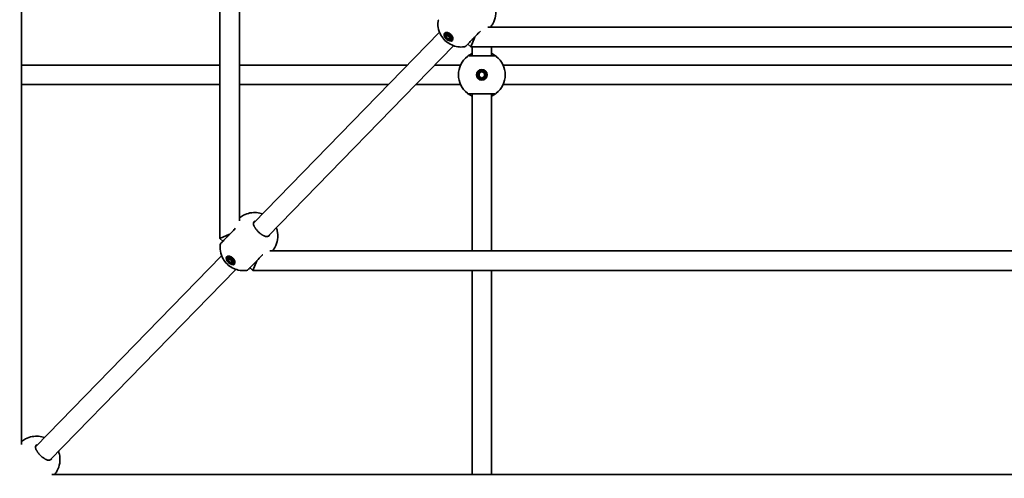
# Model space of a CAD drawing. Units: millimetres. Extents: x -2686 to 2983, y -2641 to 2851.
# Drawn here: x -780 to 25, y -725 to -350 of the extents above; entities that cross this region are included whole.
import ezdxf

# ---------------------------------------------------------------- set-up
doc = ezdxf.new("R2010")
doc.units = ezdxf.units.MM
doc.layers.add('Widoczne (ISO)', color=7, linetype='Continuous', lineweight=35)

msp = doc.modelspace()

# ---------------------------------------------------------------- linework, layer by layer
at = {"layer": 'Widoczne (ISO)'}
for p, q in [((-778.24, -697.43), (-778.24, 89.5)), ((-600.07, -514.43), (-600.07, 89.5)), ((-616.07, -528.79), (-616.07, 85.87)), ((-436.47, -360.05), (-588.57, -516.27)), ((-431.63, -361.38), (-430.56, -360.29)), ((-430.98, -362.01), (-429.12, -361.97)), ((-430.97, -363.87), (-430.98, -362.01)), ((-429.85, -361.98), (-429.85, -362.71)), ((-429.12, -361.97), (-427.26, -363.78)), ((133, -356.05), (-397.1, -356.05)), ((-393.9, -356.05), (-393.9, -354.72)), ((-430.97, -363.87), (-429.85, -362.71)), ((-429.11, -365.68), (-430.97, -363.87)), ((-429.85, -362.71), (-427.99, -364.52)), ((-429.11, -365.68), (-427.99, -364.52)), ((-427.26, -365.63), (-429.11, -365.68)), ((-427.99, -364.52), (-427.26, -364.5)), ((-427.26, -363.78), (-427.26, -365.63)), ((-426.61, -366.26), (-425.55, -365.17)), ((-410.95, -372.05), (-413.28, -369.78)), ((-410.95, -372.05), (-407.7, -364.05)), ((-424.95, -371.15), (-576.88, -527.2)), ((129.37, -372.05), (-410.95, -372.05)), ((-409.9, -379.47), (-409.9, -372.05)), ((-393.9, -379.47), (-393.9, -372.05)), ((-778.24, -386.97), (-616.07, -386.97)), ((-600.07, -386.97), (-462.68, -386.97)), ((-440.35, -386.97), (-419.29, -386.97)), ((-404.15, -393.67), (-401.9, -392.37)), ((-404.15, -396.27), (-404.15, -393.67)), ((-401.9, -392.37), (-399.65, -393.67)), ((-399.65, -393.67), (-399.65, -396.27)), ((-384.5, -386.97), (131.14, -386.97)), ((-401.9, -397.57), (-404.15, -396.27)), ((-399.65, -396.27), (-401.9, -397.57)), ((-778.24, -402.97), (-616.07, -402.97)), ((-600.07, -402.97), (-478.26, -402.97)), ((-455.93, -402.97), (-419.29, -402.97)), ((-409.9, -539.04), (-409.9, -410.47)), ((-393.9, -539.04), (-393.9, -410.47)), ((-384.5, -402.97), (140.5, -402.97)), ((-616.07, -528.79), (-608.07, -525.42)), ((-613.66, -531.15), (-616.07, -528.79)), ((133, -539.04), (-575.26, -539.04)), ((-614.63, -543.04), (-766.73, -699.27)), ((-609.79, -544.37), (-608.72, -543.28)), ((-609.14, -545), (-607.28, -544.96)), ((-609.13, -546.86), (-609.14, -545)), ((-609.13, -546.86), (-608.01, -545.7)), ((-607.27, -548.67), (-609.13, -546.86)), ((-608.01, -544.98), (-608.01, -545.7)), ((-608.01, -545.7), (-606.15, -547.52)), ((-607.28, -544.96), (-605.42, -546.77)), ((-605.42, -546.77), (-605.42, -548.63)), ((-589.11, -555.04), (-585.86, -547.04)), ((-603.11, -554.14), (-755.04, -710.2)), ((-607.27, -548.67), (-606.15, -547.52)), ((-605.42, -548.63), (-607.27, -548.67)), ((-606.15, -547.52), (-605.42, -547.5)), ((-604.77, -549.26), (-603.71, -548.17)), ((-589.11, -555.04), (-591.44, -552.77)), ((129.37, -555.04), (-589.11, -555.04)), ((-409.9, -722.03), (-409.9, -555.04)), ((-393.9, -722.03), (-393.9, -555.04)), ((133, -722.03), (-753.42, -722.03))]:
    msp.add_line(p, q, dxfattribs=at)
for radius in [4.35, 3.5]:
    msp.add_circle((-401.9, -394.97), radius, dxfattribs=at)
for centre, radius, start, end in [((-435.71, -351.24), 2, 135.76679, 173.94306), ((-416.36, -370.07), 2, 277.59053, 315.76679), ((-401.9, -394.97), 19.15, 128.06738, 231.93262), ((-401.9, -394.97), 19.15, 308.06738, 51.93262), ((-613.87, -534.23), 2, 135.76679, 173.94306), ((-594.52, -553.07), 2, 277.59053, 315.76679)]:
    msp.add_arc(centre, radius, start, end, dxfattribs=at)
for centre, major_axis in [((-429.12, -363.82), (3.12, -3.03)), ((-429.12, -363.82), (-2.51, 2.44)), ((-607.28, -546.82), (3.12, -3.03)), ((-607.28, -546.82), (-2.51, 2.44))]:
    msp.add_ellipse(centre, major_axis=major_axis, ratio=0.589832, dxfattribs=at)
for centre, major_axis, ratio, start_param, end_param in [((-427.43, -362.09), (3.12, -3.03), 0.589832, 3.63326, 3.777391), ((-427.43, -362.09), (3.12, -3.03), 0.589832, 5.647387, 5.791518), ((-401.9, -410.47), (8, 0), 0.009625, 3.141593, 6.283185), ((-605.59, -545.08), (3.12, -3.03), 0.589832, 3.63326, 3.777391), ((-605.59, -545.08), (3.12, -3.03), 0.589832, 5.647387, 5.791518)]:
    msp.add_ellipse(centre, major_axis=major_axis, ratio=ratio, start_param=start_param, end_param=end_param, dxfattribs=at)
for points, knots in [([(-391.76, -337.06), (-391.47, -337.8), (-391.22, -338.61), (-390.54, -341.49), (-390.27, -343.94), (-391.06, -348.88), (-391.76, -351.12), (-393.53, -354.23), (-394.17, -355.17), (-394.9, -356.05)], [5.3795358, 5.3795358, 5.3795358, 5.3795358, 5.5379471, 5.5379471, 5.8893959, 5.8893959, 6.1302271, 6.1302271, 6.2366764, 6.2366764, 6.2366764, 6.2366764]), ([(-416.1, -372.06), (-418.12, -372.33), (-419.89, -372.24), (-423.44, -371.72), (-425.06, -371.17), (-428.32, -369.71), (-429.78, -368.72), (-432.39, -366.5), (-433.53, -365.24), (-435.59, -362.16), (-436.54, -360.33), (-437.67, -355.99), (-437.99, -353.75), (-437.7, -351.03)], [0.434235, 0.434235, 0.434235, 0.434235, 0.685603, 0.685603, 1.016172, 1.016172, 1.460581, 1.460581, 1.915206, 1.915206, 2.369831, 2.369831, 2.707358, 2.707358, 2.707358, 2.707358]), ([(-414.93, -371.47), (-414.93, -371.47), (-414.93, -371.47), (-414.92, -371.46), (-414.69, -371.22), (-413.74, -370.25), (-413, -369.48), (-411.12, -367.55), (-409.98, -366.38), (-407.43, -363.77), (-406.02, -362.32), (-404.26, -360.51), (-403.79, -360.03), (-403.35, -359.58)], [0.964919, 0.964919, 0.964919, 0.964919, 0.96971, 0.96971, 1.426728, 1.426728, 1.929794, 1.929794, 2.451064, 2.451064, 3.039836, 3.039836, 3.268858, 3.268858, 3.268858, 3.268858]), ([(-402.88, -359.26), (-402.9, -359.28), (-402.93, -359.29), (-403.22, -359.5), (-403.51, -359.74), (-403.79, -360.03)], [6.0834119, 6.0834119, 6.0834119, 6.0834119, 6.0992265, 6.0992265, 6.2734397, 6.2734397, 6.2734397, 6.2734397]), ([(-409.89, -377.57), (-410.61, -377.9), (-411.25, -378.25), (-412.53, -379.02), (-413.07, -379.42), (-413.58, -379.8), (-413.68, -379.88), (-413.7, -379.9)], [2.616866, 2.616866, 2.616866, 2.616866, 2.8712508, 2.8712508, 3.2294441, 3.2294441, 3.4533149, 3.4533149, 3.4533149, 3.4533149]), ([(-390.09, -379.9), (-390.1, -379.89), (-390.16, -379.84), (-390.45, -379.62), (-390.74, -379.4), (-391.69, -378.76), (-392.41, -378.31), (-393.48, -377.77), (-393.69, -377.67), (-393.9, -377.57)], [0, 0, 0, 0, 0.164774, 0.164774, 0.4284123, 0.4284123, 0.7619398, 0.7619398, 0.8364489, 0.8364489, 0.8364489, 0.8364489]), ([(-391.32, -379.47), (-391.34, -379.47), (-391.42, -379.47), (-391.81, -379.47), (-392.22, -379.47), (-393.52, -379.47), (-394.51, -379.47), (-396.91, -379.47), (-398.34, -379.47), (-401.48, -379.47), (-403.2, -379.47), (-406.48, -379.47), (-408.03, -379.47), (-410.69, -379.47), (-411.7, -379.47), (-412.35, -379.47), (-412.45, -379.47), (-412.47, -379.47)], [0, 0, 0, 0, 0.207203, 0.207203, 0.538728, 0.538728, 0.96971, 0.96971, 1.426728, 1.426728, 1.929794, 1.929794, 2.451064, 2.451064, 3.039836, 3.039836, 3.268858, 3.268858, 3.268858, 3.268858]), ([(-413.7, -410.05), (-413.69, -410.06), (-413.63, -410.11), (-413.35, -410.32), (-413.05, -410.55), (-412.1, -411.19), (-411.38, -411.64), (-410.31, -412.18), (-410.11, -412.27), (-409.9, -412.37)], [0, 0, 0, 0, 0.1647741, 0.1647741, 0.4284126, 0.4284126, 0.7619401, 0.7619401, 0.8364489, 0.8364489, 0.8364489, 0.8364489]), ([(-412.47, -410.47), (-412.45, -410.47), (-412.37, -410.47), (-411.98, -410.47), (-411.57, -410.47), (-410.27, -410.47), (-409.28, -410.47), (-406.88, -410.47), (-405.45, -410.47), (-402.31, -410.47), (-400.59, -410.47), (-397.31, -410.47), (-395.76, -410.47), (-393.1, -410.47), (-392.09, -410.47), (-391.44, -410.47), (-391.34, -410.47), (-391.32, -410.47)], [0, 0, 0, 0, 0.207203, 0.207203, 0.538728, 0.538728, 0.96971, 0.96971, 1.426728, 1.426728, 1.929794, 1.929794, 2.451064, 2.451064, 3.039836, 3.039836, 3.268858, 3.268858, 3.268858, 3.268858]), ([(-393.9, -412.37), (-393.18, -412.04), (-392.54, -411.69), (-391.26, -410.92), (-390.72, -410.53), (-390.21, -410.15), (-390.11, -410.06), (-390.09, -410.05)], [2.6169931, 2.6169931, 2.6169931, 2.6169931, 2.871378, 2.871378, 3.2295712, 3.2295712, 3.453442, 3.453442, 3.453442, 3.453442]), ([(-600.07, -512.11), (-599.02, -511.23), (-597.89, -510.48), (-594.95, -508.93), (-593.13, -508.34), (-589.46, -507.63), (-587.66, -507.61), (-584.22, -507.93), (-582.66, -508.34), (-581.32, -508.82)], [3.2022568, 3.2022568, 3.2022568, 3.2022568, 3.3303401, 3.3303401, 3.5315425, 3.5315425, 3.7714147, 3.7714147, 4.0596162, 4.0596162, 4.0596162, 4.0596162]), ([(-587.52, -514.33), (-587.79, -514.62), (-588.01, -514.91), (-588.34, -515.48), (-588.46, -515.77), (-588.6, -516.34), (-588.62, -516.63), (-588.6, -517.22), (-588.54, -517.51), (-588.36, -518.13), (-588.22, -518.45), (-588.05, -518.77)], [12.5468793, 12.5468793, 12.5468793, 12.5468793, 12.7210925, 12.7210925, 12.8953056, 12.8953056, 13.0695187, 13.0695187, 13.2437319, 13.2437319, 13.417945, 13.417945, 13.417945, 13.417945]), ([(-603.72, -520.95), (-604.12, -521.35), (-604.54, -521.79), (-605.69, -522.97), (-606.45, -523.74), (-608.21, -525.55), (-609.23, -526.6), (-611.19, -528.62), (-612.13, -529.58), (-613.77, -531.27), (-614.44, -531.95), (-615.15, -532.68), (-615.3, -532.84), (-615.3, -532.84)], [0, 0, 0, 0, 0.207203, 0.207203, 0.538728, 0.538728, 0.96971, 0.96971, 1.426728, 1.426728, 1.929794, 1.929794, 2.303928, 2.303928, 2.303928, 2.303928]), ([(-588.05, -518.77), (-587.97, -518.92), (-587.89, -519.07), (-587.72, -519.37), (-587.63, -519.53), (-587.44, -519.85), (-587.35, -520.01), (-587.14, -520.34), (-587.03, -520.51), (-586.81, -520.84), (-586.69, -521.01), (-586.57, -521.18)], [0, 0, 0, 0, 0.0695388, 0.0695388, 0.1390777, 0.1390777, 0.2086165, 0.2086165, 0.2781554, 0.2781554, 0.3476942, 0.3476942, 0.3476942, 0.3476942]), ([(-586.57, -521.18), (-586.35, -521.5), (-586.11, -521.82), (-585.59, -522.45), (-585.31, -522.75), (-584.73, -523.36), (-584.43, -523.65), (-583.81, -524.21), (-583.5, -524.48), (-582.85, -524.98), (-582.53, -525.22), (-582.21, -525.43)], [5.754988, 5.754988, 5.754988, 5.754988, 5.8874973, 5.8874973, 6.0200067, 6.0200067, 6.152516, 6.152516, 6.2850254, 6.2850254, 6.4175347, 6.4175347, 6.4175347, 6.4175347]), ([(-569.92, -520.05), (-569.63, -520.79), (-569.38, -521.6), (-568.7, -524.49), (-568.43, -526.93), (-569.22, -531.87), (-569.92, -534.11), (-571.69, -537.23), (-572.33, -538.16), (-573.06, -539.04)], [5.3795358, 5.3795358, 5.3795358, 5.3795358, 5.5379471, 5.5379471, 5.8893959, 5.8893959, 6.1302271, 6.1302271, 6.2366764, 6.2366764, 6.2366764, 6.2366764]), ([(-579.76, -526.84), (-579.91, -526.77), (-580.06, -526.7), (-580.37, -526.53), (-580.52, -526.45), (-580.85, -526.27), (-581.01, -526.17), (-581.35, -525.98), (-581.52, -525.88), (-581.86, -525.66), (-582.03, -525.55), (-582.21, -525.43)], [0, 0, 0, 0, 0.0695388, 0.0695388, 0.1390777, 0.1390777, 0.2086165, 0.2086165, 0.2781554, 0.2781554, 0.3476942, 0.3476942, 0.3476942, 0.3476942]), ([(-579.76, -526.84), (-579.43, -527.01), (-579.11, -527.13), (-578.49, -527.3), (-578.19, -527.35), (-577.6, -527.36), (-577.32, -527.33), (-576.75, -527.17), (-576.46, -527.05), (-575.89, -526.7), (-575.61, -526.47), (-575.34, -526.19)], [5.402374, 5.402374, 5.402374, 5.402374, 5.5765871, 5.5765871, 5.7508003, 5.7508003, 5.9250134, 5.9250134, 6.0992265, 6.0992265, 6.2734397, 6.2734397, 6.2734397, 6.2734397]), ([(-594.26, -555.05), (-596.28, -555.32), (-598.05, -555.24), (-601.6, -554.71), (-603.22, -554.16), (-606.48, -552.7), (-607.94, -551.72), (-610.55, -549.49), (-611.69, -548.24), (-613.75, -545.15), (-614.7, -543.33), (-615.83, -538.99), (-616.15, -536.74), (-615.86, -534.02)], [0.434235, 0.434235, 0.434235, 0.434235, 0.685603, 0.685603, 1.016172, 1.016172, 1.460581, 1.460581, 1.915206, 1.915206, 2.369831, 2.369831, 2.707358, 2.707358, 2.707358, 2.707358]), ([(-593.09, -554.46), (-593.09, -554.46), (-593.09, -554.46), (-593.08, -554.46), (-592.85, -554.21), (-591.9, -553.25), (-591.16, -552.48), (-589.28, -550.55), (-588.14, -549.37), (-585.59, -546.76), (-584.18, -545.31), (-582.42, -543.5), (-581.95, -543.02), (-581.51, -542.57)], [0.964919, 0.964919, 0.964919, 0.964919, 0.96971, 0.96971, 1.426728, 1.426728, 1.929794, 1.929794, 2.451064, 2.451064, 3.039836, 3.039836, 3.268858, 3.268858, 3.268858, 3.268858]), ([(-581.04, -542.25), (-581.06, -542.27), (-581.09, -542.29), (-581.38, -542.49), (-581.67, -542.73), (-581.95, -543.03)], [6.0834119, 6.0834119, 6.0834119, 6.0834119, 6.0992265, 6.0992265, 6.2734397, 6.2734397, 6.2734397, 6.2734397]), ([(-778.24, -695.1), (-777.18, -694.22), (-776.05, -693.48), (-773.11, -691.92), (-771.29, -691.33), (-767.62, -690.63), (-765.82, -690.6), (-762.38, -690.92), (-760.82, -691.33), (-759.48, -691.82)], [3.2022568, 3.2022568, 3.2022568, 3.2022568, 3.3303401, 3.3303401, 3.5315425, 3.5315425, 3.7714147, 3.7714147, 4.0596162, 4.0596162, 4.0596162, 4.0596162]), ([(-765.68, -697.33), (-765.95, -697.61), (-766.17, -697.9), (-766.5, -698.48), (-766.62, -698.76), (-766.76, -699.34), (-766.78, -699.62), (-766.76, -700.21), (-766.7, -700.51), (-766.52, -701.12), (-766.38, -701.44), (-766.21, -701.77)], [12.5468793, 12.5468793, 12.5468793, 12.5468793, 12.7210925, 12.7210925, 12.8953056, 12.8953056, 13.0695187, 13.0695187, 13.2437319, 13.2437319, 13.417945, 13.417945, 13.417945, 13.417945]), ([(-766.21, -701.77), (-766.13, -701.91), (-766.05, -702.06), (-765.88, -702.36), (-765.79, -702.52), (-765.6, -702.84), (-765.51, -703), (-765.3, -703.33), (-765.19, -703.5), (-764.97, -703.84), (-764.85, -704.01), (-764.73, -704.18)], [0, 0, 0, 0, 0.0695388, 0.0695388, 0.1390777, 0.1390777, 0.2086165, 0.2086165, 0.2781554, 0.2781554, 0.3476942, 0.3476942, 0.3476942, 0.3476942]), ([(-764.73, -704.18), (-764.51, -704.49), (-764.27, -704.81), (-763.75, -705.44), (-763.47, -705.75), (-762.89, -706.35), (-762.59, -706.64), (-761.97, -707.21), (-761.66, -707.47), (-761.01, -707.98), (-760.69, -708.21), (-760.37, -708.43)], [5.754988, 5.754988, 5.754988, 5.754988, 5.8874973, 5.8874973, 6.0200067, 6.0200067, 6.152516, 6.152516, 6.2850254, 6.2850254, 6.4175347, 6.4175347, 6.4175347, 6.4175347]), ([(-757.92, -709.84), (-758.07, -709.77), (-758.22, -709.69), (-758.53, -709.53), (-758.68, -709.44), (-759.01, -709.26), (-759.17, -709.17), (-759.51, -708.97), (-759.68, -708.87), (-760.02, -708.65), (-760.19, -708.54), (-760.37, -708.43)], [0, 0, 0, 0, 0.0695388, 0.0695388, 0.1390777, 0.1390777, 0.2086165, 0.2086165, 0.2781554, 0.2781554, 0.3476942, 0.3476942, 0.3476942, 0.3476942]), ([(-748.08, -703.04), (-747.79, -703.79), (-747.54, -704.6), (-746.86, -707.48), (-746.59, -709.93), (-747.38, -714.87), (-748.08, -717.1), (-749.85, -720.22), (-750.49, -721.16), (-751.22, -722.03)], [5.3795358, 5.3795358, 5.3795358, 5.3795358, 5.5379471, 5.5379471, 5.8893959, 5.8893959, 6.1302271, 6.1302271, 6.2366764, 6.2366764, 6.2366764, 6.2366764]), ([(-757.92, -709.84), (-757.59, -710), (-757.27, -710.13), (-756.65, -710.3), (-756.35, -710.34), (-755.76, -710.35), (-755.48, -710.32), (-754.91, -710.17), (-754.62, -710.04), (-754.05, -709.7), (-753.77, -709.47), (-753.5, -709.19)], [5.402374, 5.402374, 5.402374, 5.402374, 5.5765871, 5.5765871, 5.7508003, 5.7508003, 5.9250134, 5.9250134, 6.0992265, 6.0992265, 6.2734397, 6.2734397, 6.2734397, 6.2734397]), ([(-772.42, -738.04), (-774.44, -738.31), (-776.21, -738.23), (-779.76, -737.7), (-781.38, -737.16), (-784.64, -735.7), (-786.1, -734.71), (-788.71, -732.48), (-789.85, -731.23), (-791.91, -728.15), (-792.86, -726.32), (-793.99, -721.98), (-794.31, -719.73), (-794.02, -717.02)], [0.434235, 0.434235, 0.434235, 0.434235, 0.685603, 0.685603, 1.016172, 1.016172, 1.460581, 1.460581, 1.915206, 1.915206, 2.369831, 2.369831, 2.707358, 2.707358, 2.707358, 2.707358])]:
    msp.add_open_spline(points, degree=3, knots=knots, dxfattribs=at)
msp.add_open_spline([(-604.17, -521.4), (-603.88, -521.11), (-603.65, -520.82), (-603.48, -520.55)], degree=3, dxfattribs=at)

doc.saveas('drawing.dxf')
